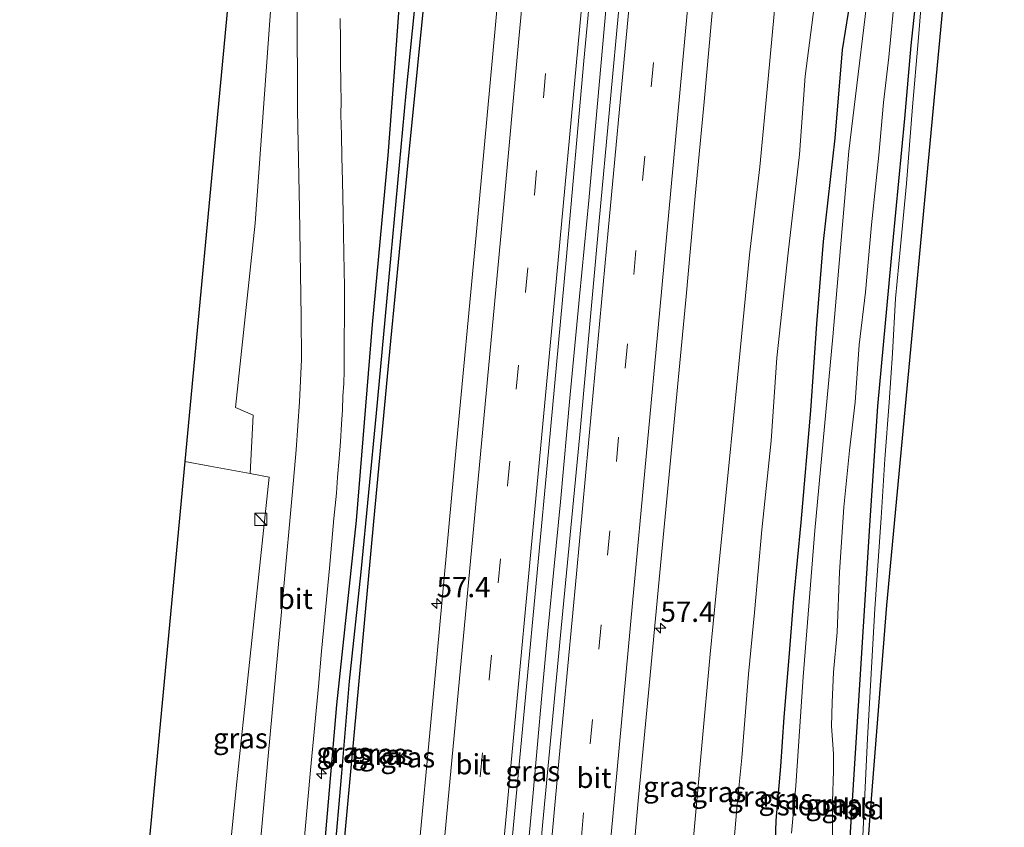
# Model space of a CAD drawing. Units: metres. Extents: x 130117 to 136614, y 537500 to 543750.
# Drawn here: x 130395 to 130517, y 542689 to 542789 of the extents above; entities that cross this region are included whole.
import ezdxf
from ezdxf.enums import TextEntityAlignment as Align

# ---------------------------------------------------------------- set-up
doc = ezdxf.new("R2010")
doc.units = ezdxf.units.M
doc.linetypes.add('VW-3-9_STREEP', pattern=[12, 3, -9])
doc.layers.get('0').update_dxf_attribs({"lineweight": 25})
for name, color, linetype, lineweight in [('B-ME-AM-KILOMETR-S-B1', 7, 'Continuous', 18), ('B-ME-BV-GELEIDECONSTRUCTIE-GELEIDERAIL-L-B1', 213, 'BV-GELEIDERAIL', 18), ('B-ME-GR-BOOM-GV-B6', 93, 'Continuous', 18), ('B-ME-GW-INSTEEKWATERGANG-L-B1', 10, 'Continuous', 25), ('B-ME-GW-KRUINLIJN-L-B1', 93, 'Continuous', 18), ('B-ME-GW-TEENLIJN-L-B1', 93, 'Continuous', 18), ('B-ME-GW-WATERGANG-GREPPEL-L-B1', 10, 'Continuous', 25), ('B-ME-IE-GRASLAND-GV-B6', 93, 'Continuous', 18), ('B-ME-IE-GRONDWERKLIJN-GROND_INGERICHT-GV-B6', 253, 'Continuous', 18), ('B-ME-IE-INRICHTINGSELEMENT-S-B1', 253, 'Continuous', 18), ('B-ME-KG-KADASTRAAL-OPNAMEDTMGRENS-L-B1', 10, 'Continuous', 25), ('B-ME-OG-WATER-GV-B6', 153, 'Continuous', 18), ('B-ME-VH-VERH_SOORT-BITUMEN-GV-B6', 8, 'IE-TERREINAFSCHEIDING-NATUURLIJK-HOUTWAL', 18), ('B-ME-VW-MARKERING-39STREEP-015-L-B1', 255, 'VW-3-9_STREEP', 18), ('B-ME-VW-MARKERING-STREEP-015-L-B1', 7, 'Continuous', 18)]:
    doc.layers.add(name, color=color, linetype=linetype, lineweight=lineweight)
doc.styles.add('NLCS-ISO', font='NLCS-ISO.TTF')
doc.linetypes.add('BV-GELEIDERAIL', pattern='A,10,-3,[108,NLCS.SHX,S=1,R=0,X=0,Y=0],-3', length=16)
doc.linetypes.add('IE-TERREINAFSCHEIDING-NATUURLIJK-HOUTWAL', pattern='A,7,-1.5,[67,NLCS.SHX,S=0.75,R=45,X=0,Y=0],-1.5,7,-1.5,[70,NLCS.SHX,S=0.75,R=0,X=0,Y=0],-1.5', length=20)

# ---------------------------------------------------------------- blocks, each defined once
blk = doc.blocks.new('kast')
blk.add_line((-0.75, -0.75), (0.75, 0.75))
blk.add_lwpolyline([(-0.75, 0.75), (0.75, 0.75), (0.75, -0.75), (-0.75, -0.75)], close=True)
blk = doc.blocks.new('hecto')
for p, q in [((0, 0.625), (-0.625, 0)), ((0, -0.625), (0, 0.625)), ((-0.625, 0), (0.625, 0)), ((0.625, 0), (0, -0.625))]:
    blk.add_line(p, q)

msp = doc.modelspace()

# ---------------------------------------------------------------- linework, layer by layer
at = {"layer": 'B-ME-BV-GELEIDECONSTRUCTIE-GELEIDERAIL-L-B1'}
msp.add_polyline3d([(130457.6619, 542681.7485, -2.1933), (130458.7769, 542693.6625, -2.2133), (130459.8579, 542705.6785, -2.2253), (130460.5969, 542713.6225, -2.2823), (130461.3659, 542721.6075, -2.3023), (130462.1429, 542729.5465, -2.2783), (130463.3339, 542742.7485, -2.2943), (130464.4749, 542754.8525, -2.3063), (130465.6359, 542766.6995, -2.3103), (130467.7679, 542790.5905, -2.2983), (130469.6849, 542810.5505, -2.2983), (130470.8329, 542823.8315, -2.2943), (130471.9359, 542835.7435, -2.2703), (130473.5249, 542852.9735, -2.2703), (130475.3449, 542871.5595, -2.2703), (130476.1269, 542880.2675, -2.2593)], dxfattribs=at)
at = {"layer": 'B-ME-GR-BOOM-GV-B6'}
msp.add_polyline3d([(130415.847, 542734.496, -4.166), (130418.896, 542733.924, -4.029), (130423.865, 542733.009, -3.925), (130426.219, 542732.575, -3.875), (130422.226, 542695.023, -4.041), (130418.354, 542656.473, -4.049), (130415.254, 542625.156, -4.252), (130411.575, 542593.126, -3.989), (130409.485, 542571.209, -3.737), (130402.368, 542570.88, -3.948), (130400.467, 542570.889, -4.013), (130415.847, 542734.496, -4.166)], dxfattribs=at)
at = {"layer": 'B-ME-GW-INSTEEKWATERGANG-L-B1'}
for points in [[(130456.284, 542882.381, -3.482), (130450.834, 542853.139, -3.482), (130448.408, 542842.015, -3.535), (130447.402, 542838.53, -3.672), (130446.505, 542834.469, -3.762), (130445.898, 542829.969, -3.899), (130445.146, 542824.482, -3.904), (130443.8, 542812.748, -3.912), (130443.041, 542801.68, -3.952), (130441.712, 542783.603, -3.952), (130440.854, 542772.229, -3.924), (130438.94, 542751.38, -3.912), (130436.964, 542727.222, -3.778), (130434.533, 542704.517, -3.818), (130432.592, 542682.023, -3.859), (130429.36, 542642.967, -3.859), (130426.64, 542606.168, -3.859), (130425.485, 542583.476, -3.701), (130425.033, 542570.062, -3.681), (130424.173, 542550.635, -3.721), (130422.672, 542528.348, -3.721), (130421.815, 542514.732, -3.721)], [(130423.823, 542514.498, -3.613), (130424.859, 542529.114, -3.616), (130425.868, 542546.01, -3.616), (130426.498, 542559.211, -3.64), (130427.373, 542573.847, -3.64), (130428.012, 542590.649, -3.725), (130429.099, 542607.543, -3.725), (130430.128, 542627.169, -3.774), (130431.535, 542644.797, -3.774), (130433.135, 542661.635, -3.77), (130434.818, 542680.229, -3.77), (130437.007, 542703.863, -3.774), (130439.126, 542727.111, -3.778), (130441.23, 542749.331, -3.778), (130443.372, 542771.369, -3.778), (130445.763, 542795.323, -3.778), (130447.205, 542811.056, -3.778), (130448.568, 542825.553, -3.863), (130449.434, 542833.314, -3.859), (130449.653, 542837.933, -3.81), (130450.485, 542842.145, -3.648), (130452.434, 542851.431, -3.502), (130454.625, 542862.807, -3.502), (130458.39, 542882.154, -3.48)], [(130488.574, 542685.056, -5.156), (130488.735, 542690.266, -5.156), (130489.3, 542696.898, -5.156), (130489.737, 542702.979, -5.12), (130490.354, 542710.361, -5.099), (130490.909, 542717.604, -5.083), (130491.832, 542726.969, -5.014), (130493.009, 542740.779, -5.014), (130493.762, 542751.493, -5.014), (130494.58, 542761.633, -5.014), (130495.998, 542774.372, -5.051), (130496.931, 542785.238, -5.051), (130497.65, 542789.878, -5.051), (130498.758, 542795.93, -5.091), (130499.443, 542803.994, -5.091), (130500.233, 542813.431, -5.091), (130501.519, 542825.537, -5.091), (130502.456, 542834.701, -5.091), (130503.425, 542844.764, -5.172), (130504.206, 542856.152, -5.168), (130504.355, 542862.407, -5.063), (130504.841, 542870.154, -4.978), (130505.429, 542877.09, -5.008)], [(130497.365, 542679.858, -4.941), (130497.957, 542689.452, -4.941), (130499.11, 542707.642, -4.941), (130500.326, 542727.239, -4.941), (130501.269, 542741.326, -4.941), (130503.123, 542761.357, -4.941), (130504.586, 542776.782, -4.941), (130505.399, 542785.773, -4.941), (130506.248, 542793.938, -4.941), (130506.796, 542799.853, -4.941), (130507.47, 542806.45, -4.941), (130508.371, 542814.452, -4.941), (130508.998, 542822.409, -4.941), (130509.548, 542828.933, -4.941), (130510.818, 542840.903, -4.945), (130512.602, 542857.483, -4.941), (130513.901, 542868.581, -4.945), (130514.219, 542876.144, -4.945)]]:
    msp.add_polyline3d(points, dxfattribs=at)
at = {"layer": 'B-ME-GW-KRUINLIJN-L-B1'}
msp.add_polyline3d([(130496.5, 542878.051, -3.585), (130495.138, 542866.045, -3.555), (130494.138, 542856.731, -3.591), (130493.104, 542844.819, -3.526), (130492.38, 542833.317, -3.555), (130491.046, 542818.763, -3.591), (130489.735, 542806.218, -3.652), (130488.971, 542795.06, -3.636), (130487.758, 542781.68, -3.64), (130486.71, 542770.83, -3.587), (130485.471, 542759.977, -3.543), (130483.992, 542744.833, -3.51), (130482.889, 542733.99, -3.466), (130481.712, 542722.094, -3.466), (130480.613, 542710.748, -3.51), (130479.592, 542699.481, -3.522), (130478.231, 542684.485, -3.482)], dxfattribs=at)
at = {"layer": 'B-ME-GW-TEENLIJN-L-B1'}
msp.add_polyline3d([(130483.187, 542683.57, -4.921), (130483.94, 542692.243, -4.921), (130484.512, 542697.962, -4.913), (130485.348, 542708.28, -4.775), (130486.089, 542715.899, -4.775), (130486.994, 542726.064, -4.739), (130488.116, 542737.072, -4.739), (130488.825, 542747.301, -4.804), (130490.221, 542760.214, -4.832), (130491.604, 542772.365, -4.82), (130492.333, 542782.014, -4.848), (130493.823, 542793.759, -4.852), (130494.774, 542802.11, -4.901), (130495.208, 542808.621, -4.901), (130495.851, 542818.065, -4.885), (130496.722, 542828.777, -4.937), (130497.868, 542839.218, -4.937), (130498.556, 542848.414, -4.913), (130499.023, 542858.02, -4.747), (130499.949, 542868.428, -4.747), (130500.795, 542877.589, -4.744)], dxfattribs=at)
at = {"layer": 'B-ME-GW-WATERGANG-GREPPEL-L-B1'}
msp.add_polyline3d([(130434.231, 542685.246, -4.362), (130435.204, 542696.089, -4.362), (130436.141, 542707.428, -4.362), (130437.575, 542720.906, -4.337), (130439.465, 542740.465, -4.341), (130441.251, 542759.933, -4.345), (130443.129, 542779.919, -4.349), (130444.912, 542797.759, -4.39), (130446.249, 542812.918, -4.426), (130447.496, 542825.825, -4.426), (130448.019, 542830.909, -4.418), (130448.436, 542834.268, -4.418), (130448.902, 542836.873, -4.321), (130449.114, 542838.157, -4.175), (130449.85, 542840.999, -4.066), (130451.113, 542847.407, -3.912), (130453.644, 542860.264, -3.826), (130456.932, 542878.045, -3.835), (130457.707, 542882.227, -3.832)], dxfattribs=at)
at = {"layer": 'B-ME-IE-GRASLAND-GV-B6'}
for points in [[(130418.354, 542656.473, -4.049), (130422.226, 542695.023, -4.041), (130426.219, 542732.575, -3.875), (130423.865, 542733.009, -3.925), (130424.264, 542740.236, -4.066), (130422.076, 542741.183, -4.264), (130424.491, 542763.879, -4.374), (130426.554, 542792.336, -4.252), (130428.469, 542813.614, -4.22), (130430.376, 542836.445, -4.147), (130431.312, 542846.698, -4.114), (130431.991, 542855.327, -4.098), (130432.761, 542862.737, -4.09), (130433.418, 542868.691, -4.102), (130433.993, 542874.037, -4.106), (130434.554, 542877.578, -4.106), (130435.183, 542881.036, -4.094), (130435.955, 542884.569, -4.094)], [(130435.955, 542884.569, -4.094), (130438.353, 542884.311, -3.778), (130438.348, 542884.287, -3.778), (130437.635, 542880.725, -3.782), (130436.856, 542876.493, -3.77), (130435.725, 542869.035, -3.77), (130434.716, 542860.498, -3.77), (130433.647, 542850.147, -3.77), (130432.352, 542837.265, -3.794), (130430.795, 542818.887, -3.855), (130430.276, 542812.225, -3.826), (130429.724, 542800.32, -3.826), (130429.699, 542790.816, -3.826), (130429.72, 542777.769, -3.786), (130429.978, 542765.659, -3.79), (130430.189, 542752.357, -3.81), (130430.209, 542747.063, -3.725), (130429.965, 542741.846, -3.729), (130429.559, 542735.93, -3.766), (130429.091, 542730.806, -3.782), (130427.98, 542718.64, -3.79), (130426.101, 542698.195, -3.745), (130424.703, 542682.591, -3.664)], [(130455.431, 542882.472, -3.445), (130456.284, 542882.381, -3.482), (130450.834, 542853.139, -3.482), (130448.408, 542842.015, -3.535), (130447.402, 542838.53, -3.672), (130446.505, 542834.469, -3.762), (130445.898, 542829.969, -3.899), (130445.146, 542824.482, -3.904), (130443.8, 542812.748, -3.912), (130443.041, 542801.68, -3.952), (130441.712, 542783.603, -3.952), (130440.854, 542772.229, -3.924), (130438.94, 542751.38, -3.912), (130436.964, 542727.222, -3.778), (130434.533, 542704.517, -3.818), (130432.592, 542682.023, -3.859)], [(130432.592, 542682.023, -3.859), (130434.533, 542704.517, -3.818), (130436.964, 542727.222, -3.778), (130438.94, 542751.38, -3.912), (130440.854, 542772.229, -3.924), (130441.712, 542783.603, -3.952), (130443.041, 542801.68, -3.952), (130443.8, 542812.748, -3.912), (130445.146, 542824.482, -3.904), (130445.898, 542829.969, -3.899), (130446.505, 542834.469, -3.762), (130447.402, 542838.53, -3.672), (130448.408, 542842.015, -3.535), (130450.834, 542853.139, -3.482), (130456.284, 542882.381, -3.482)], [(130456.284, 542882.381, -3.482), (130457.707, 542882.227, -3.832), (130456.932, 542878.045, -3.835), (130453.644, 542860.264, -3.826), (130451.113, 542847.407, -3.912), (130449.85, 542840.999, -4.066), (130449.114, 542838.157, -4.175), (130448.902, 542836.873, -4.321), (130448.436, 542834.268, -4.418), (130448.019, 542830.909, -4.418), (130447.496, 542825.825, -4.426), (130446.249, 542812.918, -4.426), (130444.912, 542797.759, -4.39), (130443.129, 542779.919, -4.349), (130441.251, 542759.933, -4.345), (130439.465, 542740.465, -4.341), (130437.575, 542720.906, -4.337), (130436.141, 542707.428, -4.362), (130435.204, 542696.089, -4.362), (130434.231, 542685.246, -4.362)], [(130434.231, 542685.246, -4.362), (130435.204, 542696.089, -4.362), (130436.141, 542707.428, -4.362), (130437.575, 542720.906, -4.337), (130439.465, 542740.465, -4.341), (130441.251, 542759.933, -4.345), (130443.129, 542779.919, -4.349), (130444.912, 542797.759, -4.39), (130446.249, 542812.918, -4.426), (130447.496, 542825.825, -4.426), (130448.019, 542830.909, -4.418), (130448.436, 542834.268, -4.418), (130448.902, 542836.873, -4.321), (130449.114, 542838.157, -4.175), (130449.85, 542840.999, -4.066), (130451.113, 542847.407, -3.912), (130453.644, 542860.264, -3.826), (130456.932, 542878.045, -3.835), (130457.707, 542882.227, -3.832)], [(130457.707, 542882.227, -3.832), (130458.39, 542882.154, -3.48), (130454.625, 542862.807, -3.502), (130452.434, 542851.431, -3.502), (130450.485, 542842.145, -3.648), (130449.653, 542837.933, -3.81), (130449.434, 542833.314, -3.859), (130448.568, 542825.553, -3.863), (130447.205, 542811.056, -3.778), (130445.763, 542795.323, -3.778), (130443.372, 542771.369, -3.778), (130441.23, 542749.331, -3.778), (130439.126, 542727.111, -3.778), (130437.007, 542703.863, -3.774), (130434.818, 542680.229, -3.77)], [(130434.818, 542680.229, -3.77), (130437.007, 542703.863, -3.774), (130439.126, 542727.111, -3.778), (130441.23, 542749.331, -3.778), (130443.372, 542771.369, -3.778), (130445.763, 542795.323, -3.778), (130447.205, 542811.056, -3.778), (130448.568, 542825.553, -3.863), (130449.434, 542833.314, -3.859), (130449.653, 542837.933, -3.81), (130450.485, 542842.145, -3.648), (130452.434, 542851.431, -3.502), (130454.625, 542862.807, -3.502), (130458.39, 542882.154, -3.48)], [(130458.39, 542882.154, -3.48), (130462.816, 542881.677, -3.133), (130461.695, 542869.852, -3.117), (130458.792, 542838.595, -3.137), (130455.522, 542803.6, -3.17), (130451.734, 542762.42, -3.178), (130449.256, 542735.769, -3.17), (130446.398, 542704.993, -3.17), (130444.374, 542683.562, -3.113)], [(130454.572, 542670.889, -2.947), (130457.817, 542705.47, -2.926), (130460.725, 542736.211, -2.991), (130462.843, 542759.311, -2.983), (130465.042, 542783.898, -2.959), (130466.879, 542803.538, -2.926), (130468.198, 542817.19, -2.971), (130470.08, 542836.244, -2.918), (130472.472, 542863.108, -2.91), (130474.074, 542880.465, -2.912)], [(130474.074, 542880.465, -2.912), (130477.577, 542880.088, -2.98), (130475.249, 542855.142, -2.935), (130472.6, 542826.228, -2.967), (130469.48, 542791.663, -2.991), (130466.923, 542764.196, -2.947), (130464.522, 542737.842, -2.971), (130462.229, 542713.956, -2.979), (130459.983, 542690.104, -2.902), (130458.624, 542674.968, -2.906)], [(130470.189, 542675.5, -3.214), (130471.743, 542692.668, -3.226), (130473.09, 542706.844, -3.231), (130474.319, 542719.964, -3.381), (130475.705, 542734.63, -3.376), (130477.628, 542754.868, -3.316), (130478.734, 542767.232, -3.328), (130479.851, 542778.829, -3.239), (130481.687, 542799.034, -3.218), (130483.233, 542815.298, -3.222), (130484.549, 542829.511, -3.218), (130485.92, 542844.052, -3.214), (130487.6, 542862.728, -3.222), (130489.001, 542877.563, -3.222), (130489.121, 542878.846, -3.224)], [(130489.121, 542878.846, -3.224), (130496.5, 542878.051, -3.585), (130495.138, 542866.045, -3.555), (130494.138, 542856.731, -3.591), (130493.104, 542844.819, -3.526), (130492.38, 542833.317, -3.555), (130491.046, 542818.763, -3.591), (130489.735, 542806.218, -3.652), (130488.971, 542795.06, -3.636), (130487.758, 542781.68, -3.64), (130486.71, 542770.83, -3.587), (130485.471, 542759.977, -3.543), (130483.992, 542744.833, -3.51), (130482.889, 542733.99, -3.466), (130481.712, 542722.094, -3.466), (130480.613, 542710.748, -3.51), (130479.592, 542699.481, -3.522), (130478.231, 542684.485, -3.482)], [(130478.231, 542684.485, -3.482), (130479.592, 542699.481, -3.522), (130480.613, 542710.748, -3.51), (130481.712, 542722.094, -3.466), (130482.889, 542733.99, -3.466), (130483.992, 542744.833, -3.51), (130485.471, 542759.977, -3.543), (130486.71, 542770.83, -3.587), (130487.758, 542781.68, -3.64), (130488.971, 542795.06, -3.636), (130489.735, 542806.218, -3.652), (130491.046, 542818.763, -3.591), (130492.38, 542833.317, -3.555), (130493.104, 542844.819, -3.526), (130494.138, 542856.731, -3.591), (130495.138, 542866.045, -3.555), (130496.5, 542878.051, -3.585)], [(130496.5, 542878.051, -3.585), (130500.795, 542877.589, -4.744), (130499.949, 542868.428, -4.747), (130499.023, 542858.02, -4.747), (130498.556, 542848.414, -4.913), (130497.868, 542839.218, -4.937), (130496.722, 542828.777, -4.937), (130495.851, 542818.065, -4.885), (130495.208, 542808.621, -4.901), (130494.774, 542802.11, -4.901), (130493.823, 542793.759, -4.852), (130492.333, 542782.014, -4.848), (130491.604, 542772.365, -4.82), (130490.221, 542760.214, -4.832), (130488.825, 542747.301, -4.804), (130488.116, 542737.072, -4.739), (130486.994, 542726.064, -4.739), (130486.089, 542715.899, -4.775), (130485.348, 542708.28, -4.775), (130484.512, 542697.962, -4.913), (130483.94, 542692.243, -4.921), (130483.187, 542683.57, -4.921)], [(130483.187, 542683.57, -4.921), (130483.94, 542692.243, -4.921), (130484.512, 542697.962, -4.913), (130485.348, 542708.28, -4.775), (130486.089, 542715.899, -4.775), (130486.994, 542726.064, -4.739), (130488.116, 542737.072, -4.739), (130488.825, 542747.301, -4.804), (130490.221, 542760.214, -4.832), (130491.604, 542772.365, -4.82), (130492.333, 542782.014, -4.848), (130493.823, 542793.759, -4.852), (130494.774, 542802.11, -4.901), (130495.208, 542808.621, -4.901), (130495.851, 542818.065, -4.885), (130496.722, 542828.777, -4.937), (130497.868, 542839.218, -4.937), (130498.556, 542848.414, -4.913), (130499.023, 542858.02, -4.747), (130499.949, 542868.428, -4.747), (130500.795, 542877.589, -4.744)], [(130500.795, 542877.589, -4.744), (130505.429, 542877.09, -5.008), (130504.841, 542870.154, -4.978), (130504.355, 542862.407, -5.063), (130504.206, 542856.152, -5.168), (130503.425, 542844.764, -5.172), (130502.456, 542834.701, -5.091), (130501.519, 542825.537, -5.091), (130500.233, 542813.431, -5.091), (130499.443, 542803.994, -5.091), (130498.758, 542795.93, -5.091), (130497.65, 542789.878, -5.051), (130496.931, 542785.238, -5.051), (130495.998, 542774.372, -5.051), (130494.58, 542761.633, -5.014), (130493.762, 542751.493, -5.014), (130493.009, 542740.779, -5.014), (130491.832, 542726.969, -5.014), (130490.909, 542717.604, -5.083), (130490.354, 542710.361, -5.099), (130489.737, 542702.979, -5.12), (130489.3, 542696.898, -5.156), (130488.735, 542690.266, -5.156), (130488.574, 542685.056, -5.156)], [(130488.574, 542685.056, -5.156), (130488.735, 542690.266, -5.156), (130489.3, 542696.898, -5.156), (130489.737, 542702.979, -5.12), (130490.354, 542710.361, -5.099), (130490.909, 542717.604, -5.083), (130491.832, 542726.969, -5.014), (130493.009, 542740.779, -5.014), (130493.762, 542751.493, -5.014), (130494.58, 542761.633, -5.014), (130495.998, 542774.372, -5.051), (130496.931, 542785.238, -5.051), (130497.65, 542789.878, -5.051), (130498.758, 542795.93, -5.091), (130499.443, 542803.994, -5.091), (130500.233, 542813.431, -5.091), (130501.519, 542825.537, -5.091), (130502.456, 542834.701, -5.091), (130503.425, 542844.764, -5.172), (130504.206, 542856.152, -5.168), (130504.355, 542862.407, -5.063), (130504.841, 542870.154, -4.978), (130505.429, 542877.09, -5.008)], [(130505.429, 542877.09, -5.008), (130507.672, 542876.848, -6.14), (130507.018, 542868.266, -6.141), (130505.674, 542848.486, -6.141), (130503.484, 542825.282, -6.141), (130500.689, 542797.544, -6.141), (130497.687, 542772.76, -6.141), (130495.726, 542749.88, -6.141), (130493.527, 542726.01, -6.141), (130492.056, 542707.957, -6.141), (130491.161, 542694.506, -6.141), (130490.634, 542688.699, -6.141)], [(130510.608, 542876.532, -6.137), (130514.219, 542876.144, -4.945), (130513.901, 542868.581, -4.945), (130512.602, 542857.483, -4.941), (130510.818, 542840.903, -4.945), (130509.548, 542828.933, -4.941), (130508.998, 542822.409, -4.941), (130508.371, 542814.452, -4.941), (130507.47, 542806.45, -4.941), (130506.796, 542799.853, -4.941), (130506.248, 542793.938, -4.941), (130505.399, 542785.773, -4.941), (130504.586, 542776.782, -4.941), (130503.123, 542761.357, -4.941), (130501.269, 542741.326, -4.941), (130500.326, 542727.239, -4.941), (130499.11, 542707.642, -4.941), (130497.957, 542689.452, -4.941), (130497.365, 542679.858, -4.941)], [(130497.365, 542679.858, -4.941), (130497.957, 542689.452, -4.941), (130499.11, 542707.642, -4.941), (130500.326, 542727.239, -4.941), (130501.269, 542741.326, -4.941), (130503.123, 542761.357, -4.941), (130504.586, 542776.782, -4.941), (130505.399, 542785.773, -4.941), (130506.248, 542793.938, -4.941), (130506.796, 542799.853, -4.941), (130507.47, 542806.45, -4.941), (130508.371, 542814.452, -4.941), (130508.998, 542822.409, -4.941), (130509.548, 542828.933, -4.941), (130510.818, 542840.903, -4.945), (130512.602, 542857.483, -4.941), (130513.901, 542868.581, -4.945), (130514.219, 542876.144, -4.945)], [(130514.219, 542876.144, -4.945), (130515.513, 542876.004, -4.361), (130515.312, 542873.176, -4.358), (130514.503, 542863.472, -4.378), (130513.945, 542859.637, -4.439), (130512.35, 542848.905, -4.491), (130511.337, 542836.615, -4.471), (130509.757, 542821.999, -4.471), (130508.552, 542810.017, -4.471), (130507.513, 542799.943, -4.475), (130506.879, 542793.839, -4.487), (130506.263, 542786.277, -4.487), (130505.552, 542778.233, -4.487), (130504.824, 542768.792, -4.455), (130504.087, 542760.993, -4.447), (130503.439, 542754.605, -4.447), (130503.088, 542747.858, -4.451), (130502.669, 542741.783, -4.414), (130502.155, 542734.784, -4.382), (130501.699, 542727.577, -4.382), (130500.917, 542716.324, -4.398), (130499.997, 542700.362, -4.252), (130499.183, 542683.141, -4.228)], [(130495.674, 542688.012, -6.141), (130495.671, 542692.593, -6.141), (130495.817, 542696.39, -6.141), (130495.812, 542698.476, -6.137), (130495.578, 542701.89, -6.137), (130495.643, 542704.793, -6.137), (130495.791, 542708.52, -6.137), (130496.245, 542713.462, -6.137), (130496.531, 542720.867, -6.141), (130497.104, 542728.893, -6.141), (130497.773, 542735.863, -6.141), (130498.48, 542741.818, -6.141), (130498.979, 542748.876, -6.141), (130499.76, 542755.393, -6.141), (130500.5, 542763.7, -6.141), (130501.389, 542772.264, -6.141), (130501.971, 542778.755, -6.141), (130502.624, 542784.373, -6.137), (130503.417, 542792.545, -6.141)], [(130430.326, 542685.497, -3.729), (130431.34, 542696.462, -3.729), (130432.302, 542706.788, -3.733), (130432.677, 542711.118, -3.733), (130433.09, 542715.339, -3.733), (130433.686, 542721.359, -3.749), (130434.216, 542727.461, -3.693), (130434.513, 542730.601, -3.693), (130434.638, 542732.588, -3.693), (130434.851, 542734.888, -3.693), (130435.008, 542736.961, -3.693), (130435.164, 542739.113, -3.693), (130435.258, 542740.89, -3.693), (130435.299, 542742.548, -3.693), (130435.417, 542744.117, -3.664), (130435.471, 542745.704, -3.664), (130435.477, 542747.544, -3.689), (130435.49, 542749.717, -3.701), (130435.511, 542752.276, -3.701), (130435.513, 542756.048, -3.701), (130435.453, 542760.137, -3.705), (130435.36, 542765.093, -3.701), (130435.25, 542769.126, -3.701), (130435.172, 542772.04, -3.701), (130435.144, 542774.761, -3.697), (130435.075, 542777.241, -3.693), (130435.086, 542778.928, -3.693), (130435.074, 542780.972, -3.693), (130435.022, 542783.98, -3.693), (130435.018, 542786.446, -3.697), (130434.987, 542789.104, -3.717)]]:
    msp.add_polyline3d(points, dxfattribs=at)
at = {"layer": 'B-ME-IE-GRONDWERKLIJN-GROND_INGERICHT-GV-B6'}
for points in [[(130415.847, 542734.496, -4.166), (130430.015, 542885.208, -4.199), (130435.955, 542884.569, -4.094), (130435.183, 542881.036, -4.094), (130434.554, 542877.578, -4.106), (130433.993, 542874.037, -4.106), (130433.418, 542868.691, -4.102), (130432.761, 542862.737, -4.09), (130431.991, 542855.327, -4.098), (130431.312, 542846.698, -4.114), (130430.376, 542836.445, -4.147), (130428.469, 542813.614, -4.22), (130426.554, 542792.336, -4.252), (130424.491, 542763.879, -4.374), (130422.076, 542741.183, -4.264), (130424.264, 542740.236, -4.066), (130423.865, 542733.009, -3.925), (130418.896, 542733.924, -4.029), (130415.847, 542734.496, -4.166)], [(130515.513, 542876.004, -4.361), (130516.871, 542875.858, -4.299), (130510.162, 542799.598, -4.256), (130502.387, 542716.81, -4.24), (130500.38, 542691.348, -4.224), (130498.194, 542661.811, -4.24)], [(130499.183, 542683.141, -4.228), (130499.997, 542700.362, -4.252), (130500.917, 542716.324, -4.398), (130501.699, 542727.577, -4.382), (130502.155, 542734.784, -4.382), (130502.669, 542741.783, -4.414), (130503.088, 542747.858, -4.451), (130503.439, 542754.605, -4.447), (130504.087, 542760.993, -4.447), (130504.824, 542768.792, -4.455), (130505.552, 542778.233, -4.487), (130506.263, 542786.277, -4.487), (130506.879, 542793.839, -4.487), (130507.513, 542799.943, -4.475), (130508.552, 542810.017, -4.471), (130509.757, 542821.999, -4.471), (130511.337, 542836.615, -4.471), (130512.35, 542848.905, -4.491), (130513.945, 542859.637, -4.439), (130514.503, 542863.472, -4.378), (130515.312, 542873.176, -4.358), (130515.513, 542876.004, -4.361)]]:
    msp.add_polyline3d(points, dxfattribs=at)
at = {"layer": 'B-ME-KG-KADASTRAAL-OPNAMEDTMGRENS-L-B1'}
for points in [[(130430.015, 542885.208, -4.199), (130415.847, 542734.496, -4.166), (130400.467, 542570.889, -4.013), (130395.467, 542517.772, -4.216)], [(130482.139, 542507.686, -4.604), (130494.991, 542629.766, -4.252), (130496.189, 542633.334, -4.159), (130498.363, 542636.721, -4.078), (130499.204, 542638.225, -4.045), (130498.033, 542643.583, -3.92), (130497.695, 542648.793, -4.066), (130498.194, 542661.811, -4.24), (130500.38, 542691.348, -4.224), (130502.387, 542716.81, -4.24), (130510.162, 542799.598, -4.256), (130516.871, 542875.858, -4.299)]]:
    msp.add_polyline3d(points, dxfattribs=at)
at = {"layer": 'B-ME-OG-WATER-GV-B6'}
for points in [[(130490.634, 542688.699, -6.141), (130491.161, 542694.506, -6.141), (130492.056, 542707.957, -6.141), (130493.527, 542726.01, -6.141), (130495.726, 542749.88, -6.141), (130497.687, 542772.76, -6.141), (130500.689, 542797.544, -6.141), (130503.484, 542825.282, -6.141), (130505.674, 542848.486, -6.141), (130507.018, 542868.266, -6.141), (130507.672, 542876.848, -6.14)], [(130503.417, 542792.545, -6.141), (130502.624, 542784.373, -6.137), (130501.971, 542778.755, -6.141), (130501.389, 542772.264, -6.141), (130500.5, 542763.7, -6.141), (130499.76, 542755.393, -6.141), (130498.979, 542748.876, -6.141), (130498.48, 542741.818, -6.141), (130497.773, 542735.863, -6.141), (130497.104, 542728.893, -6.141), (130496.531, 542720.867, -6.141), (130496.245, 542713.462, -6.137), (130495.791, 542708.52, -6.137), (130495.643, 542704.793, -6.137), (130495.578, 542701.89, -6.137), (130495.812, 542698.476, -6.137), (130495.817, 542696.39, -6.141), (130495.671, 542692.593, -6.141), (130495.674, 542688.012, -6.141)]]:
    msp.add_polyline3d(points, dxfattribs=at)
at = {"layer": 'B-ME-VH-VERH_SOORT-BITUMEN-GV-B6'}
for points in [[(130424.703, 542682.591, -3.664), (130426.101, 542698.195, -3.745), (130427.98, 542718.64, -3.79), (130429.091, 542730.806, -3.782), (130429.559, 542735.93, -3.766), (130429.965, 542741.846, -3.729), (130430.209, 542747.063, -3.725), (130430.189, 542752.357, -3.81), (130429.978, 542765.659, -3.79), (130429.72, 542777.769, -3.786), (130429.699, 542790.816, -3.826), (130429.724, 542800.32, -3.826), (130430.276, 542812.225, -3.826), (130430.795, 542818.887, -3.855), (130432.352, 542837.265, -3.794), (130433.647, 542850.147, -3.77), (130434.716, 542860.498, -3.77), (130435.725, 542869.035, -3.77), (130436.856, 542876.493, -3.77), (130437.635, 542880.725, -3.782), (130438.348, 542884.287, -3.778), (130438.353, 542884.311, -3.778)], [(130444.374, 542683.562, -3.113), (130446.398, 542704.993, -3.17), (130449.256, 542735.769, -3.17), (130451.734, 542762.42, -3.178), (130455.522, 542803.6, -3.17), (130458.792, 542838.595, -3.137), (130461.695, 542869.852, -3.117), (130462.816, 542881.677, -3.133)], [(130462.816, 542881.677, -3.133), (130465.781, 542881.358, -3.067), (130469.467, 542880.961, -2.922), (130473.111, 542880.569, -2.926), (130474.074, 542880.465, -2.912), (130472.472, 542863.108, -2.91), (130470.08, 542836.244, -2.918), (130468.198, 542817.19, -2.971), (130466.879, 542803.538, -2.926), (130465.042, 542783.898, -2.959), (130462.843, 542759.311, -2.983), (130460.725, 542736.211, -2.991), (130457.817, 542705.47, -2.926), (130454.572, 542670.889, -2.947)], [(130458.624, 542674.968, -2.906), (130459.983, 542690.104, -2.902), (130462.229, 542713.956, -2.979), (130464.522, 542737.842, -2.971), (130466.923, 542764.196, -2.947), (130469.48, 542791.663, -2.991), (130472.6, 542826.228, -2.967), (130475.249, 542855.142, -2.935), (130477.577, 542880.088, -2.98)], [(130477.577, 542880.088, -2.98), (130478.898, 542879.946, -2.991), (130482.472, 542879.553, -3.046), (130486.101, 542879.171, -3.2), (130489.121, 542878.846, -3.224), (130489.001, 542877.563, -3.222), (130487.6, 542862.728, -3.222), (130485.92, 542844.052, -3.214), (130484.549, 542829.511, -3.218), (130483.233, 542815.298, -3.222), (130481.687, 542799.034, -3.218), (130479.851, 542778.829, -3.239), (130478.734, 542767.232, -3.328), (130477.628, 542754.868, -3.316), (130475.705, 542734.63, -3.376), (130474.319, 542719.964, -3.381), (130473.09, 542706.844, -3.231), (130471.743, 542692.668, -3.226), (130470.189, 542675.5, -3.214)], [(130434.987, 542789.104, -3.717), (130435.018, 542786.446, -3.697), (130435.022, 542783.98, -3.693), (130435.074, 542780.972, -3.693), (130435.086, 542778.928, -3.693), (130435.075, 542777.241, -3.693), (130435.144, 542774.761, -3.697), (130435.172, 542772.04, -3.701), (130435.25, 542769.126, -3.701), (130435.36, 542765.093, -3.701), (130435.453, 542760.137, -3.705), (130435.513, 542756.048, -3.701), (130435.511, 542752.276, -3.701), (130435.49, 542749.717, -3.701), (130435.477, 542747.544, -3.689), (130435.471, 542745.704, -3.664), (130435.417, 542744.117, -3.664), (130435.299, 542742.548, -3.693), (130435.258, 542740.89, -3.693), (130435.164, 542739.113, -3.693), (130435.008, 542736.961, -3.693), (130434.851, 542734.888, -3.693), (130434.638, 542732.588, -3.693), (130434.513, 542730.601, -3.693), (130434.216, 542727.461, -3.693), (130433.686, 542721.359, -3.749), (130433.09, 542715.339, -3.733), (130432.677, 542711.118, -3.733), (130432.302, 542706.788, -3.733), (130431.34, 542696.462, -3.729), (130430.326, 542685.497, -3.729)]]:
    msp.add_polyline3d(points, dxfattribs=at)
at = {"layer": 'B-ME-VW-MARKERING-39STREEP-015-L-B1'}
for points in [[(130451.113, 542683.709, -2.914), (130452.249, 542695.615, -2.894), (130453.372, 542707.653, -2.894), (130454.473, 542719.531, -2.918), (130455.619, 542731.55, -2.902), (130456.689, 542743.407, -2.943), (130457.836, 542755.377, -2.971), (130458.928, 542767.386, -2.926), (130460.041, 542779.348, -2.926), (130461.134, 542791.202, -2.926), (130462.237, 542803.161, -2.926), (130463.392, 542815.088, -2.926), (130464.45, 542827.123, -2.926), (130465.605, 542839.128, -2.926), (130466.695, 542851.085, -2.931), (130467.784, 542862.977, -2.922), (130468.891, 542874.89, -2.922), (130469.467, 542880.961, -2.922)], [(130464.719, 542688.217, -2.999), (130465.806, 542699.716, -2.999), (130466.883, 542711.376, -3.04), (130467.961, 542722.954, -3.04), (130469.036, 542734.504, -3.056), (130470.116, 542746.029, -3.093), (130471.176, 542757.552, -3.072), (130472.263, 542769.152, -3.068), (130473.315, 542780.692, -3.064), (130474.409, 542792.284, -3.024), (130475.456, 542803.801, -3.028), (130476.524, 542815.377, -3.028), (130477.617, 542826.928, -3.016), (130478.662, 542838.543, -2.991), (130479.741, 542850.068, -2.991), (130480.84, 542861.639, -3.012), (130481.889, 542873.319, -3.048), (130482.472, 542879.553, -3.046)]]:
    msp.add_polyline3d(points, dxfattribs=at)
at = {"layer": 'B-ME-VW-MARKERING-STREEP-015-L-B1'}
for points in [[(130431.686, 542513.579, -3.229), (130432.066, 542517.667, -3.21), (130433.875, 542537.413, -3.206), (130434.833, 542547.743, -3.141), (130435.952, 542559.942, -3.133), (130438, 542581.861, -3.093), (130439.735, 542600.578, -3.085), (130441.747, 542622.117, -3.068), (130443.186, 542637.729, -3.04), (130445.362, 542661.39, -3.024), (130448.247, 542692.367, -3.004), (130451.7, 542729.258, -3.068), (130455.149, 542766.241, -3.056), (130456.98, 542786.164, -3.024), (130457.83, 542795.45, -3.048), (130458.656, 542804.325, -3.04), (130459.369, 542812.112, -3.04), (130460.007, 542818.73, -3.04), (130460.809, 542827.486, -3.036), (130461.74, 542837.538, -3.036), (130462.795, 542848.947, -3.052), (130464.202, 542864.215, -3.052), (130465.781, 542881.358, -3.067)], [(130444.743, 542512.054, -3.044), (130446.265, 542528.307, -3.044), (130448.622, 542553.863, -2.963), (130451.099, 542580.728, -2.963), (130453.456, 542605.934, -2.963), (130455.034, 542623.003, -2.963), (130456.599, 542639.87, -2.963), (130458.138, 542656.468, -2.963), (130460.338, 542679.995, -2.963), (130461.971, 542697.973, -2.91), (130464.118, 542720.664, -2.939), (130465.98, 542740.813, -3.081), (130468.029, 542762.993, -3.008), (130470.351, 542788.049, -2.947), (130472.245, 542808.177, -2.947), (130474.259, 542829.978, -2.991), (130475.985, 542848.774, -2.991), (130477.836, 542868.695, -2.991), (130478.898, 542879.946, -2.991)], [(130454.305, 542678.396, -2.987), (130456.493, 542701.785, -2.943), (130458.656, 542725.146, -2.91), (130461.499, 542755.327, -2.963), (130464.494, 542787.716, -2.918), (130466.414, 542808.703, -2.918), (130467.725, 542822.774, -2.935), (130468.811, 542834.22, -2.931), (130470.326, 542850.394, -2.931), (130471.425, 542862.73, -2.931), (130472.627, 542875.314, -2.926), (130473.111, 542880.569, -2.926)], [(130451.95, 542511.213, -3.179), (130453.088, 542523.609, -3.162), (130454.893, 542543.065, -3.166), (130456.674, 542562.218, -3.154), (130458.974, 542587.191, -3.121), (130461.069, 542609.947, -3.044), (130463.801, 542639.061, -3.19), (130466.385, 542666.896, -3.113), (130468.604, 542690.755, -3.076), (130471.03, 542717.041, -3.121), (130474.409, 542753.207, -3.121), (130477.428, 542786.216, -3.121), (130480.414, 542818.398, -3.149), (130483.186, 542848.147, -3.129), (130485.054, 542867.865, -3.17), (130486.101, 542879.171, -3.2)]]:
    msp.add_polyline3d(points, dxfattribs=at)

# ---------------------------------------------------------------- block references
at = {"layer": 'B-ME-AM-KILOMETR-S-B1', "rotation": 90}
for p in [(130446.883, 542716.999, -3.121), (130474.492, 542713.956, -3.154), (130432.675, 542695.995, -3.644)]:
    msp.add_blockref('hecto', p, dxfattribs=at)
at = {"layer": 'B-ME-IE-INRICHTINGSELEMENT-S-B1', "rotation": 90}
msp.add_blockref('kast', (130425.2, 542727.377, -3.494), dxfattribs=at)

# ---------------------------------------------------------------- texts
at = {"layer": 'B-ME-AM-KILOMETR-S-B1', "ltscale": 0.2, "style": 'NLCS-ISO'}
for s, p in [('57.4', (130446.883, 542716.999, -3.121)), ('57.4', (130474.492, 542713.956, -3.154)), ('0.4', (130432.675, 542695.995, -3.644))]:
    msp.add_text(s, height=2.5, dxfattribs=at).set_placement(p, align=Align.BOTTOM_LEFT)
at = {"layer": 'B-ME-IE-GRASLAND-GV-B6', "ltscale": 0.2, "style": 'NLCS-ISO'}
for p in [(130422.682, 542700.384), (130435.425, 542698.602), (130439.761, 542698.4885), (130440.6855, 542698.3625), (130443.3195, 542698.041), (130458.739, 542696.3355), (130475.7165, 542694.41), (130481.674, 542693.766), (130486.1035, 542693.2185), (130489.935, 542692.882), (130495.721, 542692.241), (130497.697, 542691.991)]:
    msp.add_text('gras', height=2.5, dxfattribs=at).set_placement(p, align=Align.MIDDLE_CENTER)
at = {"layer": 'B-ME-IE-GRONDWERKLIJN-GROND_INGERICHT-GV-B6', "ltscale": 0.2, "style": 'NLCS-ISO'}
msp.add_text('bld', height=2.5, dxfattribs=at).set_placement((130499.5259, 542691.6397), align=Align.MIDDLE_CENTER)
at = {"layer": 'B-ME-OG-WATER-GV-B6', "ltscale": 0.2, "style": 'NLCS-ISO'}
msp.add_text('sloot', height=2.5, dxfattribs=at).set_placement((130492.8211, 542692.1254), align=Align.MIDDLE_CENTER)
at = {"layer": 'B-ME-VH-VERH_SOORT-BITUMEN-GV-B6', "ltscale": 0.2, "style": 'NLCS-ISO'}
for p in [(130429.4511, 542717.5787), (130451.3609, 542697.1845), (130466.2827, 542695.5111)]:
    msp.add_text('bit', height=2.5, dxfattribs=at).set_placement(p, align=Align.MIDDLE_CENTER)

doc.saveas('drawing.dxf')
